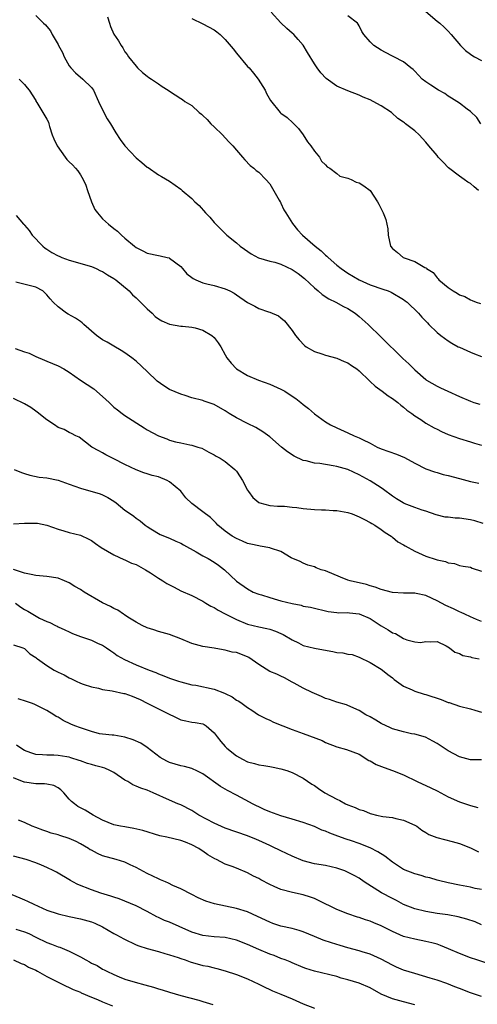
# Model space of a CAD drawing. Units: inches. Extents: x 2556000 to 2559000, y 1545000 to 1548000.
# Drawn here: x 2556724 to 2556806, y 1545841 to 1546018 of the extents above; entities that cross this region are included whole.
import ezdxf

# ---------------------------------------------------------------- set-up
doc = ezdxf.new("R2010")
doc.units = ezdxf.units.IN
doc.header["$MEASUREMENT"] = 0
doc.layers.add('LD25561545_2ft', color=74, linetype='Continuous')

msp = doc.modelspace()

# ---------------------------------------------------------------- linework, layer by layer
at = {"layer": 'LD25561545_2ft'}
for points, elevation in [([(2556806.43, 1545987), (2556805.65, 1545987.65), (2556805, 1545988.25), (2556804.53, 1545988.53), (2556803.87, 1545989), (2556803, 1545989.56), (2556801.08, 1545991.08), (2556800.09, 1545992.09), (2556799.23, 1545993), (2556799, 1545993.29), (2556797.5, 1545995), (2556797, 1545995.67), (2556796.37, 1545996.37), (2556795.79, 1545997), (2556795, 1545997.72), (2556793.35, 1545999), (2556793.13, 1545999.13), (2556793, 1545999.24), (2556791.94, 1545999.94), (2556790.84, 1546001), (2556789, 1546002.19), (2556787.53, 1546003), (2556787, 1546003.25), (2556785.76, 1546003.76), (2556785, 1546004.11), (2556783, 1546004.9), (2556781, 1546005.75), (2556779.09, 1546007.09), (2556778.14, 1546008.14), (2556777.48, 1546009), (2556777, 1546009.75), (2556775.77, 1546011.77), (2556775, 1546013.08), (2556774.1, 1546014.1), (2556773.28, 1546015), (2556773, 1546015.26), (2556772.05, 1546016.04), (2556771, 1546017.07), (2556769.25, 1546019)], 7516), ([(2556797, 1546019.11), (2556799, 1546017.37), (2556799.47, 1546017), (2556800.29, 1546016.29), (2556801, 1546015.58), (2556801.52, 1546015), (2556803.22, 1546013), (2556804.11, 1546012.11), (2556805, 1546011.47), (2556805.26, 1546011.26), (2556805.72, 1546011), (2556807, 1546010.34)], 7512), ([(2556727, 1546018.41), (2556728.4, 1546017), (2556728.73, 1546016.73), (2556729, 1546016.43), (2556729.66, 1546015.66), (2556729.97, 1546015), (2556731, 1546013.2), (2556731.09, 1546013), (2556731.78, 1546011.78), (2556732.08, 1546011), (2556733, 1546009.39), (2556733.31, 1546009), (2556734.12, 1546008.12), (2556735.47, 1546007), (2556737, 1546005.5), (2556737.33, 1546005), (2556738.27, 1546003), (2556739, 1546001.48), (2556739.84, 1545999.84), (2556740.39, 1545999), (2556741.35, 1545997.35), (2556742.16, 1545996.16), (2556743, 1545995.01), (2556745, 1545992.87), (2556746.05, 1545992.05), (2556747, 1545991.21), (2556747.14, 1545991.14), (2556749, 1545989.82), (2556749.55, 1545989.55), (2556751, 1545988.68), (2556753, 1545987.25), (2556753.24, 1545987), (2556755, 1545985.56), (2556755.53, 1545985), (2556756.32, 1545984.32), (2556757.48, 1545983), (2556758.23, 1545982.23), (2556759, 1545981.28), (2556760.12, 1545980.12), (2556761.27, 1545979), (2556763, 1545977.61), (2556763.7, 1545977), (2556764.47, 1545976.47), (2556765.64, 1545975.64), (2556766.94, 1545974.94), (2556769, 1545974.34), (2556769.87, 1545974.13), (2556771, 1545973.79), (2556773, 1545972.86), (2556774.1, 1545972.1), (2556775.22, 1545971.22), (2556777, 1545969.57), (2556777.69, 1545969), (2556778.37, 1545968.37), (2556779.57, 1545967.57), (2556780.81, 1545967), (2556782.21, 1545966.21), (2556783, 1545965.83), (2556784.3, 1545965), (2556785, 1545964.43), (2556786.66, 1545963), (2556789, 1545960.71), (2556792.86, 1545956.86), (2556793.92, 1545955.92), (2556795, 1545954.87), (2556797, 1545953.09), (2556797.13, 1545953), (2556799, 1545951.91), (2556799.63, 1545951.63), (2556800.95, 1545951), (2556803, 1545950.07), (2556805, 1545949.2), (2556805.62, 1545949), (2556806.7, 1545948.7)], 7522), ([(2556739.85, 1546018.15), (2556740.2, 1546017), (2556740.42, 1546016.42), (2556741, 1546015.03), (2556741.86, 1546013.86), (2556742.31, 1546013), (2556742.6, 1546012.6), (2556743, 1546011.9), (2556743.42, 1546011.42), (2556743.65, 1546011), (2556745, 1546009.31), (2556745.26, 1546009), (2556746.15, 1546008.15), (2556747, 1546007.52), (2556747.29, 1546007.29), (2556747.74, 1546007), (2556749, 1546006.12), (2556749.68, 1546005.68), (2556750.76, 1546005), (2556751, 1546004.82), (2556753, 1546003.51), (2556753.34, 1546003.34), (2556753.75, 1546003), (2556755, 1546002.27), (2556756.34, 1546001), (2556756.72, 1546000.72), (2556757, 1546000.45), (2556757.75, 1545999.75), (2556758.41, 1545999), (2556759, 1545998.44), (2556760.48, 1545997), (2556761, 1545996.46), (2556761.69, 1545995.69), (2556762.36, 1545995), (2556763, 1545994.22), (2556764.08, 1545993), (2556764.49, 1545992.49), (2556765.48, 1545991.48), (2556766.1, 1545991), (2556766.57, 1545990.58), (2556767, 1545990.28), (2556768.29, 1545989), (2556769, 1545988.22), (2556770.7, 1545985.3), (2556770.86, 1545985), (2556770.9, 1545984.9), (2556771, 1545984.74), (2556771.52, 1545983.52), (2556771.88, 1545983), (2556773.09, 1545981.09), (2556773.94, 1545979.94), (2556774.84, 1545979), (2556777.11, 1545977), (2556778.18, 1545976.18), (2556779, 1545975.4), (2556779.22, 1545975.22), (2556779.44, 1545975), (2556781, 1545973.64), (2556781.79, 1545973), (2556783, 1545972.17), (2556785, 1545970.99), (2556787, 1545970.12), (2556789.29, 1545969.29), (2556790.2, 1545969), (2556790.77, 1545968.77), (2556793, 1545967.45), (2556793.25, 1545967.25), (2556793.62, 1545967), (2556795.7, 1545965), (2556796.29, 1545964.29), (2556797, 1545963.58), (2556797.26, 1545963.26), (2556797.55, 1545963), (2556799, 1545961.54), (2556799.67, 1545961), (2556801, 1545960.03), (2556801.64, 1545959.64), (2556802.78, 1545959), (2556803, 1545958.89), (2556805, 1545958), (2556805.72, 1545957.72), (2556807, 1545957.26)], 7520), ([(2556755, 1546017.87), (2556757, 1546016.9), (2556759, 1546015.85), (2556759.5, 1546015.5), (2556760.07, 1546015), (2556761, 1546014.07), (2556762.41, 1546012.41), (2556763, 1546011.64), (2556765, 1546009.28), (2556765.27, 1546009), (2556766.04, 1546008.04), (2556766.91, 1546007), (2556768.13, 1546005), (2556768.42, 1546004.42), (2556769.13, 1546003.13), (2556770.88, 1546001), (2556771, 1546000.88), (2556772.11, 1546000.11), (2556773.15, 1545999.15), (2556773.28, 1545999), (2556774.14, 1545998.14), (2556774.98, 1545996.98), (2556775.75, 1545995.75), (2556776.34, 1545995), (2556777, 1545994.05), (2556777.91, 1545993), (2556778.29, 1545992.29), (2556779, 1545991.64), (2556779.28, 1545991.28), (2556779.79, 1545991), (2556781, 1545990.07), (2556781.57, 1545989.57), (2556783, 1545989.23), (2556783.59, 1545989), (2556784.51, 1545988.51), (2556785, 1545988.36), (2556785.84, 1545987.84), (2556787.01, 1545987.01), (2556788.32, 1545985), (2556788.56, 1545984.56), (2556789.35, 1545983), (2556789.8, 1545981.8), (2556790, 1545981), (2556790.16, 1545980.16), (2556790.22, 1545979), (2556790.66, 1545977), (2556791, 1545976.59), (2556791.92, 1545975.92), (2556792.91, 1545975), (2556793.08, 1545974.92), (2556795, 1545974.3), (2556796.81, 1545973.19), (2556797, 1545973.13), (2556797.08, 1545973.08), (2556797.11, 1545973), (2556798.31, 1545972.31), (2556799, 1545971.36), (2556799.19, 1545971.19), (2556799.31, 1545971), (2556801, 1545969.64), (2556801.87, 1545969), (2556802.61, 1545968.61), (2556803, 1545968.32), (2556803.98, 1545967.98), (2556805, 1545967.38), (2556805.31, 1545967.31), (2556805.99, 1545967), (2556806.77, 1545966.77)], 7518), ([(2556806.83, 1545999), (2556806.13, 1546000.13), (2556805, 1546001.18), (2556804.42, 1546001.58), (2556803, 1546002.65), (2556801.6, 1546003.6), (2556801, 1546003.93), (2556800.39, 1546004.39), (2556799.26, 1546005), (2556797.91, 1546005.91), (2556797, 1546006.49), (2556796.32, 1546007), (2556795.69, 1546007.69), (2556795, 1546008.39), (2556794.72, 1546008.72), (2556794.31, 1546009), (2556793, 1546010.09), (2556791.24, 1546011), (2556791, 1546011.11), (2556789.78, 1546011.78), (2556789, 1546012.18), (2556787.67, 1546013), (2556787, 1546013.7), (2556785.84, 1546015), (2556785.53, 1546015.53), (2556785, 1546016.56), (2556784.84, 1546016.84), (2556784.71, 1546017), (2556783, 1546018.35)], 7514), ([(2556724.01, 1546007), (2556725, 1546006.01), (2556725.45, 1546005.45), (2556725.83, 1546005), (2556727, 1546003.13), (2556727.04, 1546003.04), (2556727.19, 1546002.81), (2556729, 1545999.81), (2556729.26, 1545999.26), (2556729.35, 1545999), (2556729.48, 1545998.52), (2556729.97, 1545997), (2556730.26, 1545996.26), (2556730.84, 1545995), (2556732.27, 1545993), (2556732.6, 1545992.6), (2556733, 1545992.17), (2556733.59, 1545991.59), (2556734.14, 1545991), (2556734.53, 1545990.53), (2556735, 1545989.82), (2556735.49, 1545989), (2556735.99, 1545987.99), (2556736.31, 1545987), (2556737.02, 1545985), (2556737.62, 1545983.62), (2556738.07, 1545983), (2556739, 1545981.96), (2556740.07, 1545981), (2556741, 1545980.22), (2556741.69, 1545979.69), (2556742.4, 1545979), (2556743, 1545978.47), (2556744.74, 1545977), (2556745, 1545976.81), (2556746.22, 1545976.22), (2556747, 1545975.78), (2556749, 1545975.35), (2556749.3, 1545975.3), (2556750.59, 1545975), (2556750.92, 1545974.92), (2556751, 1545974.89), (2556753, 1545973.36), (2556753.34, 1545973), (2556754.08, 1545972.08), (2556755, 1545971.43), (2556755.23, 1545971.23), (2556755.72, 1545971), (2556757, 1545970.46), (2556757.7, 1545970.3), (2556759, 1545969.96), (2556761, 1545969.4), (2556761.81, 1545969), (2556762.58, 1545968.58), (2556763, 1545968.31), (2556765, 1545966.95), (2556766.28, 1545966.28), (2556767, 1545965.87), (2556768.76, 1545965.24), (2556769, 1545965.18), (2556770.56, 1545964.56), (2556771, 1545964.18), (2556771.61, 1545963.61), (2556773, 1545961.89), (2556773.59, 1545961), (2556774.24, 1545960.24), (2556775.21, 1545959.21), (2556775.52, 1545959), (2556777, 1545958.11), (2556778.31, 1545957.69), (2556779, 1545957.45), (2556781, 1545956.95), (2556782.36, 1545956.36), (2556783, 1545956.11), (2556783.63, 1545955.63), (2556784.58, 1545955), (2556785, 1545954.68), (2556786.86, 1545952.86), (2556787, 1545952.75), (2556787.89, 1545951.89), (2556789.14, 1545951), (2556790.21, 1545950.21), (2556791, 1545949.72), (2556791.96, 1545949), (2556792.51, 1545948.51), (2556793, 1545948.15), (2556793.59, 1545947.59), (2556794.49, 1545947), (2556795, 1545946.61), (2556796.08, 1545945.92), (2556797, 1545945.3), (2556798.46, 1545944.46), (2556799, 1545944.18), (2556799.79, 1545943.79), (2556801, 1545943.27), (2556803, 1545942.55), (2556805, 1545941.91), (2556805.71, 1545941.71), (2556807, 1545941.34)], 7524), ([(2556723.46, 1545982.54), (2556724.82, 1545981), (2556724.91, 1545980.91), (2556725, 1545980.78), (2556725.82, 1545979.82), (2556726.35, 1545979), (2556728.29, 1545977), (2556728.69, 1545976.69), (2556729, 1545976.52), (2556729.91, 1545975.91), (2556731, 1545975.32), (2556731.22, 1545975.22), (2556731.7, 1545975), (2556733, 1545974.49), (2556737, 1545973.36), (2556737.86, 1545973), (2556738.63, 1545972.63), (2556739, 1545972.46), (2556739.9, 1545971.9), (2556741, 1545971.26), (2556741.36, 1545971), (2556743.73, 1545969), (2556744.33, 1545968.33), (2556745, 1545967.78), (2556745.38, 1545967.38), (2556745.81, 1545967), (2556747, 1545965.76), (2556747.88, 1545965), (2556748.44, 1545964.44), (2556749, 1545963.99), (2556749.61, 1545963.61), (2556751.01, 1545963.01), (2556753, 1545962.66), (2556753.33, 1545962.67), (2556755, 1545962.52), (2556755.61, 1545962.39), (2556757, 1545961.98), (2556758.59, 1545961), (2556759, 1545960.63), (2556759.7, 1545959.71), (2556760.21, 1545959), (2556761, 1545957.53), (2556761.31, 1545957), (2556762.05, 1545956.05), (2556763, 1545955), (2556765, 1545953.85), (2556766.99, 1545953), (2556769, 1545952.27), (2556771, 1545951.39), (2556771.69, 1545951), (2556773, 1545950.15), (2556773.69, 1545949.69), (2556774.57, 1545949), (2556775, 1545948.63), (2556775.91, 1545947.91), (2556777, 1545946.95), (2556779, 1545945.5), (2556779.88, 1545945), (2556781, 1545944.45), (2556783, 1545943.55), (2556784.12, 1545943), (2556785, 1545942.68), (2556785.65, 1545942.35), (2556787, 1545941.71), (2556788.28, 1545941), (2556789, 1545940.7), (2556791.73, 1545939.73), (2556793.15, 1545939.15), (2556795, 1545938.1), (2556797, 1545937.08), (2556798.53, 1545936.53), (2556799, 1545936.42), (2556800.1, 1545936.1), (2556801, 1545935.88), (2556803, 1545935.34), (2556804.37, 1545935), (2556805, 1545934.83), (2556806.52, 1545934.52)], 7526), ([(2556807.26, 1545927.26), (2556805.79, 1545927.79), (2556805, 1545927.97), (2556803, 1545928.25), (2556802.26, 1545928.26), (2556801, 1545928.43), (2556800.45, 1545928.45), (2556798.84, 1545928.84), (2556797, 1545929.48), (2556796.32, 1545929.68), (2556795, 1545930.16), (2556793.1, 1545930.9), (2556792.91, 1545931), (2556791.73, 1545931.73), (2556791, 1545932.21), (2556790.55, 1545932.55), (2556789.88, 1545933), (2556789.4, 1545933.4), (2556789, 1545933.68), (2556787, 1545934.92), (2556785, 1545935.99), (2556783, 1545936.95), (2556781, 1545937.52), (2556780.36, 1545937.64), (2556777.98, 1545938.02), (2556777, 1545938.1), (2556775.49, 1545938.51), (2556775, 1545938.59), (2556773.37, 1545939.37), (2556772.14, 1545940.14), (2556771.12, 1545941), (2556769, 1545942.83), (2556767.75, 1545943.75), (2556766.49, 1545944.49), (2556765, 1545945.22), (2556763, 1545946.25), (2556761.73, 1545947), (2556761, 1545947.48), (2556759, 1545948.63), (2556757.24, 1545949.24), (2556757, 1545949.35), (2556755, 1545949.85), (2556753.78, 1545950.22), (2556753, 1545950.48), (2556751, 1545951.35), (2556749.96, 1545951.96), (2556748.81, 1545952.81), (2556747, 1545954.55), (2556745, 1545956.39), (2556744.22, 1545957), (2556743, 1545957.9), (2556742.34, 1545958.34), (2556741, 1545959.08), (2556739.8, 1545959.8), (2556739, 1545960.24), (2556737.92, 1545961), (2556735.62, 1545963), (2556735.3, 1545963.3), (2556735, 1545963.49), (2556734.12, 1545964.12), (2556732.82, 1545964.82), (2556732.53, 1545965), (2556731, 1545966.16), (2556730.12, 1545967), (2556729.59, 1545967.59), (2556729, 1545968.32), (2556728.25, 1545969), (2556727, 1545969.66), (2556723.42, 1545970.58)], 7528), ([(2556723.31, 1545958.69), (2556725, 1545958.07), (2556725.81, 1545957.81), (2556727, 1545957.25), (2556728.58, 1545956.58), (2556729, 1545956.38), (2556729.99, 1545955.99), (2556731, 1545955.54), (2556732.03, 1545955), (2556733, 1545954.43), (2556735.01, 1545953), (2556736.24, 1545952.24), (2556737.43, 1545951.43), (2556739, 1545950.09), (2556740.15, 1545949), (2556740.6, 1545948.6), (2556741, 1545948.18), (2556741.65, 1545947.65), (2556742.5, 1545947), (2556743, 1545946.65), (2556746.43, 1545944.43), (2556747, 1545944.1), (2556749, 1545943.03), (2556750.49, 1545942.49), (2556751, 1545942.26), (2556752.05, 1545941.95), (2556753, 1545941.73), (2556754.62, 1545941.38), (2556755, 1545941.31), (2556756.09, 1545941), (2556756.78, 1545940.78), (2556758.08, 1545940.08), (2556759, 1545939.62), (2556759.36, 1545939.36), (2556760.06, 1545939), (2556761, 1545938.43), (2556762.72, 1545937), (2556763, 1545936.7), (2556763.67, 1545935.67), (2556764.09, 1545935), (2556765, 1545933.27), (2556765.17, 1545933), (2556765.97, 1545931.97), (2556767, 1545931.08), (2556767.05, 1545931.05), (2556767.19, 1545931), (2556769, 1545930.5), (2556770.38, 1545930.38), (2556771.63, 1545930.37), (2556773, 1545930.22), (2556773.84, 1545930.16), (2556775, 1545929.97), (2556777, 1545929.79), (2556778.28, 1545929.72), (2556779, 1545929.71), (2556780.37, 1545929.63), (2556781, 1545929.63), (2556783, 1545929.27), (2556783.76, 1545929), (2556785, 1545928.51), (2556785.98, 1545927.98), (2556787, 1545927.49), (2556787.3, 1545927.3), (2556787.84, 1545927), (2556789, 1545926.2), (2556789.67, 1545925.67), (2556790.77, 1545925), (2556790.89, 1545924.89), (2556791, 1545924.83), (2556791.99, 1545923.99), (2556793, 1545923.45), (2556793.27, 1545923.27), (2556795, 1545922.31), (2556797, 1545921.44), (2556798.86, 1545920.86), (2556799, 1545920.8), (2556800.5, 1545920.5), (2556801, 1545920.23), (2556802.11, 1545920.11), (2556803, 1545919.75), (2556803.66, 1545919.66), (2556805, 1545919.44), (2556805.3, 1545919.3), (2556807, 1545918.71)], 7530), ([(2556807, 1545909.71), (2556806.09, 1545910.09), (2556805, 1545910.52), (2556803.98, 1545911), (2556803.33, 1545911.33), (2556803, 1545911.44), (2556801.97, 1545911.97), (2556800.58, 1545912.58), (2556799, 1545913.44), (2556798.14, 1545913.86), (2556797, 1545914.38), (2556795.23, 1545914.76), (2556795, 1545914.8), (2556793.19, 1545914.81), (2556793, 1545914.8), (2556791, 1545914.91), (2556789, 1545915.45), (2556787.89, 1545915.89), (2556787, 1545916.12), (2556786.34, 1545916.34), (2556785, 1545916.63), (2556784.71, 1545916.71), (2556783.41, 1545917), (2556783, 1545917.13), (2556781.69, 1545917.69), (2556779, 1545918.78), (2556778.18, 1545919), (2556777.34, 1545919.34), (2556777, 1545919.54), (2556775.83, 1545919.83), (2556775, 1545920.16), (2556774.45, 1545920.45), (2556772.85, 1545921.15), (2556771, 1545922.27), (2556769.11, 1545922.89), (2556769, 1545922.95), (2556767.24, 1545923.24), (2556767, 1545923.26), (2556765.59, 1545923.59), (2556765, 1545923.7), (2556764.11, 1545924.11), (2556763, 1545924.57), (2556762.26, 1545925), (2556761, 1545925.92), (2556759.67, 1545927), (2556759.35, 1545927.35), (2556758.34, 1545928.34), (2556757, 1545929.38), (2556755, 1545930.88), (2556753.92, 1545931.92), (2556753, 1545933.06), (2556751, 1545934.78), (2556750.56, 1545935), (2556749, 1545935.65), (2556747.91, 1545935.91), (2556747, 1545936.22), (2556746.4, 1545936.4), (2556745, 1545936.9), (2556743, 1545937.88), (2556741, 1545938.89), (2556739.59, 1545939.59), (2556739, 1545939.94), (2556738.3, 1545940.3), (2556737.04, 1545941), (2556734.76, 1545942.76), (2556734.18, 1545943), (2556733.44, 1545943.44), (2556733, 1545943.59), (2556732.12, 1545944.13), (2556731, 1545944.5), (2556730.34, 1545945), (2556729, 1545945.87), (2556727.28, 1545947.28), (2556727, 1545947.45), (2556726.09, 1545948.09), (2556725, 1545948.74), (2556723, 1545949.69)], 7532), ([(2556723.15, 1545937), (2556724.42, 1545936.42), (2556725, 1545936.25), (2556725.95, 1545935.95), (2556727.62, 1545935.62), (2556729, 1545935.45), (2556731, 1545935.04), (2556733, 1545934.36), (2556733.98, 1545933.98), (2556735, 1545933.62), (2556738.58, 1545932.58), (2556739, 1545932.41), (2556739.96, 1545931.96), (2556741, 1545931.31), (2556741.43, 1545931), (2556743, 1545929.67), (2556744.02, 1545929), (2556744.59, 1545928.59), (2556745, 1545928.24), (2556745.75, 1545927.75), (2556746.61, 1545927), (2556747, 1545926.72), (2556747.66, 1545926.34), (2556749.31, 1545925.31), (2556751, 1545924.65), (2556752.12, 1545924.12), (2556753, 1545923.77), (2556753.48, 1545923.48), (2556755.79, 1545922.21), (2556757, 1545921.5), (2556757.94, 1545921), (2556759, 1545920.37), (2556759.81, 1545919.81), (2556760.85, 1545919), (2556763, 1545916.93), (2556765, 1545915.54), (2556766.02, 1545915), (2556767, 1545914.63), (2556767.52, 1545914.48), (2556769, 1545913.99), (2556770.39, 1545913.61), (2556771, 1545913.42), (2556773, 1545912.91), (2556774.62, 1545912.62), (2556775, 1545912.49), (2556776.31, 1545912.31), (2556777, 1545912.12), (2556779, 1545911.64), (2556779.49, 1545911.49), (2556781, 1545911.33), (2556781.28, 1545911.28), (2556783, 1545911.32), (2556783.27, 1545911.27), (2556785, 1545911.1), (2556787, 1545910.23), (2556789, 1545908.95), (2556790.23, 1545908.23), (2556791, 1545907.69), (2556791.54, 1545907.54), (2556793, 1545906.67), (2556793.59, 1545906.41), (2556795, 1545906.04), (2556796.05, 1545905.95), (2556797, 1545906.13), (2556797.91, 1545906.09), (2556799, 1545906.13), (2556800.66, 1545905.34), (2556801.24, 1545905), (2556802.19, 1545904.19), (2556803, 1545903.95), (2556803.61, 1545903.61), (2556805, 1545903.37), (2556805.26, 1545903.26), (2556806.58, 1545903)], 7534), ([(2556723, 1545927.21), (2556725, 1545927.37), (2556727, 1545927.35), (2556727.32, 1545927.32), (2556729, 1545926.96), (2556731, 1545926.28), (2556732.02, 1545925.98), (2556733, 1545925.7), (2556735, 1545925.2), (2556736.5, 1545924.5), (2556737, 1545924.24), (2556737.69, 1545923.69), (2556738.73, 1545923), (2556741, 1545921.64), (2556742.82, 1545920.82), (2556743, 1545920.77), (2556744.19, 1545920.19), (2556745, 1545919.91), (2556746.67, 1545919), (2556747.58, 1545918.42), (2556749, 1545917.47), (2556749.31, 1545917.31), (2556749.8, 1545917), (2556750.53, 1545916.53), (2556751, 1545916.26), (2556751.85, 1545915.85), (2556753, 1545915.24), (2556755, 1545914.35), (2556757, 1545913.34), (2556757.52, 1545913), (2556758.44, 1545912.44), (2556759, 1545912.2), (2556759.73, 1545911.73), (2556761, 1545911.11), (2556763, 1545910.09), (2556765, 1545909.25), (2556767, 1545908.73), (2556768.46, 1545908.46), (2556769, 1545908.32), (2556769.99, 1545907.99), (2556771, 1545907.58), (2556771.38, 1545907.38), (2556773, 1545906.41), (2556774.14, 1545905.86), (2556775, 1545905.42), (2556777, 1545904.91), (2556778.6, 1545904.6), (2556780.33, 1545904.33), (2556781, 1545904.17), (2556782.12, 1545904.12), (2556783, 1545903.84), (2556783.77, 1545903.77), (2556785, 1545903.31), (2556787, 1545902.34), (2556789, 1545901.14), (2556789.19, 1545901), (2556790.18, 1545900.18), (2556791, 1545899.6), (2556791.3, 1545899.3), (2556793, 1545898.13), (2556794.52, 1545897.48), (2556795, 1545897.22), (2556796.68, 1545896.68), (2556797, 1545896.61), (2556799.72, 1545895.72), (2556801, 1545895.21), (2556801.17, 1545895.17), (2556803, 1545894.55), (2556805, 1545894.04), (2556805.78, 1545893.78), (2556807, 1545893.46)], 7536), ([(2556807, 1545884.91), (2556805, 1545884.9), (2556803, 1545885.45), (2556801, 1545886.53), (2556799, 1545887.84), (2556798.26, 1545888.26), (2556796.94, 1545888.94), (2556795, 1545889.51), (2556794.41, 1545889.59), (2556793, 1545889.91), (2556791, 1545890.45), (2556790.62, 1545890.62), (2556789, 1545891.43), (2556788.02, 1545892.02), (2556787, 1545892.61), (2556786.24, 1545893), (2556785, 1545893.74), (2556783, 1545894.65), (2556782.75, 1545894.75), (2556781, 1545895.22), (2556779.7, 1545895.7), (2556779, 1545895.91), (2556778.28, 1545896.28), (2556776.61, 1545897), (2556775, 1545897.76), (2556773.34, 1545898.66), (2556773, 1545898.83), (2556771.6, 1545899.6), (2556771, 1545899.88), (2556770.26, 1545900.26), (2556769, 1545900.76), (2556767, 1545902.02), (2556766.44, 1545902.44), (2556765.25, 1545903.25), (2556765, 1545903.36), (2556763, 1545904.14), (2556762.23, 1545904.23), (2556761, 1545904.59), (2556760.6, 1545904.6), (2556759, 1545904.91), (2556757, 1545905.23), (2556755, 1545905.78), (2556753, 1545906.6), (2556751, 1545907.38), (2556749, 1545907.93), (2556748.2, 1545908.2), (2556747, 1545908.56), (2556746.1, 1545909), (2556745, 1545909.6), (2556743.49, 1545910.51), (2556742.9, 1545910.9), (2556742.73, 1545911), (2556741.73, 1545911.73), (2556741, 1545912.04), (2556740.39, 1545912.39), (2556739, 1545913.07), (2556735.7, 1545915), (2556735, 1545915.44), (2556734, 1545916), (2556733, 1545916.62), (2556732.16, 1545917), (2556731, 1545917.49), (2556729, 1545917.8), (2556727, 1545917.94), (2556726.16, 1545918.16), (2556725, 1545918.35), (2556723, 1545919.02)], 7538), ([(2556723.37, 1545913), (2556724.3, 1545912.3), (2556725, 1545911.86), (2556725.58, 1545911.58), (2556726.49, 1545911), (2556727.67, 1545910.33), (2556729, 1545909.7), (2556729.54, 1545909.54), (2556730.54, 1545909), (2556730.86, 1545908.86), (2556731, 1545908.78), (2556732.23, 1545908.23), (2556733, 1545907.85), (2556733.58, 1545907.58), (2556735, 1545907), (2556737, 1545906.34), (2556738.21, 1545905.79), (2556739, 1545905.46), (2556739.71, 1545905), (2556740.46, 1545904.46), (2556741, 1545904.12), (2556741.63, 1545903.63), (2556742.9, 1545902.9), (2556745, 1545901.94), (2556747.33, 1545901), (2556748.56, 1545900.56), (2556749, 1545900.33), (2556749.99, 1545899.99), (2556751, 1545899.53), (2556752.59, 1545899), (2556753, 1545898.87), (2556755, 1545898.38), (2556755.71, 1545898.29), (2556759, 1545897.56), (2556760.86, 1545896.86), (2556761, 1545896.78), (2556762.22, 1545896.22), (2556763, 1545895.62), (2556763.41, 1545895.41), (2556764.01, 1545895), (2556765, 1545894.27), (2556765.79, 1545893.79), (2556766.99, 1545892.99), (2556768.29, 1545892.29), (2556769, 1545892.01), (2556769.66, 1545891.66), (2556773, 1545890.37), (2556775, 1545889.63), (2556778.36, 1545888.36), (2556779, 1545888.03), (2556781, 1545887.26), (2556782.76, 1545886.76), (2556785, 1545885.89), (2556786.79, 1545884.79), (2556787, 1545884.7), (2556788.06, 1545884.06), (2556789.5, 1545883.5), (2556791, 1545882.98), (2556793, 1545882.19), (2556795.43, 1545881), (2556797.88, 1545879.88), (2556799, 1545879.32), (2556801, 1545878.28), (2556803, 1545877.39), (2556805, 1545876.71), (2556806.33, 1545876.33)], 7540), ([(2556723, 1545905.55), (2556724.66, 1545905), (2556725, 1545904.87), (2556725.94, 1545903.94), (2556727, 1545903.26), (2556727.13, 1545903.13), (2556727.31, 1545903), (2556729, 1545901.8), (2556730.31, 1545901), (2556731, 1545900.62), (2556732.12, 1545900.12), (2556733, 1545899.61), (2556733.42, 1545899.42), (2556734.22, 1545899), (2556735, 1545898.66), (2556735.5, 1545898.5), (2556737, 1545897.97), (2556738.27, 1545897.73), (2556739, 1545897.54), (2556740.71, 1545897.29), (2556742.82, 1545896.82), (2556743, 1545896.79), (2556744.32, 1545896.32), (2556745, 1545896.04), (2556745.71, 1545895.71), (2556747, 1545895.04), (2556749.72, 1545893.71), (2556753, 1545892.08), (2556753.91, 1545891.91), (2556755, 1545891.66), (2556755.61, 1545891.61), (2556757, 1545891.34), (2556757.24, 1545891.24), (2556757.56, 1545891), (2556759, 1545889.73), (2556759.53, 1545889), (2556760.18, 1545888.18), (2556761, 1545887.27), (2556761.27, 1545887), (2556763, 1545885.63), (2556764.12, 1545885), (2556765, 1545884.56), (2556766.25, 1545884.25), (2556767, 1545884.01), (2556767.9, 1545883.9), (2556769, 1545883.68), (2556769.6, 1545883.6), (2556771, 1545883.31), (2556772.06, 1545883), (2556773, 1545882.65), (2556775, 1545881.59), (2556776.55, 1545880.55), (2556777, 1545880.3), (2556777.74, 1545879.74), (2556778.89, 1545879), (2556781, 1545877.84), (2556781.58, 1545877.58), (2556782.6, 1545877), (2556783, 1545876.82), (2556784.33, 1545876.33), (2556785, 1545876), (2556785.79, 1545875.79), (2556787, 1545875.26), (2556787.23, 1545875.23), (2556788.12, 1545875), (2556789.27, 1545874.73), (2556791, 1545874.56), (2556791.6, 1545874.4), (2556793, 1545874.1), (2556795, 1545873.21), (2556795.35, 1545873), (2556796.29, 1545872.29), (2556797, 1545871.88), (2556797.51, 1545871.51), (2556798.94, 1545870.94), (2556801.73, 1545870.27), (2556803, 1545869.92), (2556805, 1545869.12), (2556806.42, 1545868.42)], 7542), ([(2556807, 1545861.63), (2556805.84, 1545861.84), (2556805, 1545862.04), (2556803, 1545862.4), (2556801, 1545862.81), (2556799.27, 1545863.27), (2556799, 1545863.33), (2556797.71, 1545863.71), (2556797, 1545863.88), (2556796.14, 1545864.14), (2556795, 1545864.45), (2556793, 1545865.25), (2556791, 1545866.53), (2556789.63, 1545867.63), (2556788.4, 1545868.4), (2556787, 1545869.14), (2556785, 1545869.91), (2556783.63, 1545870.37), (2556782.67, 1545870.67), (2556781.2, 1545871.2), (2556779.74, 1545871.74), (2556779, 1545872.08), (2556778.31, 1545872.31), (2556777, 1545872.93), (2556775, 1545873.66), (2556773, 1545874.28), (2556771, 1545874.87), (2556769, 1545875.56), (2556768.01, 1545876.01), (2556767, 1545876.45), (2556766.63, 1545876.63), (2556765.89, 1545877), (2556765.32, 1545877.32), (2556763, 1545878.55), (2556761.38, 1545879.38), (2556760.13, 1545880.13), (2556757, 1545882.4), (2556755.75, 1545883), (2556755.23, 1545883.23), (2556755, 1545883.32), (2556753.68, 1545883.68), (2556753, 1545883.82), (2556751, 1545884.44), (2556750.61, 1545884.61), (2556749.83, 1545885), (2556749.34, 1545885.34), (2556747, 1545887.13), (2556745.86, 1545887.86), (2556744.5, 1545888.5), (2556742.98, 1545888.98), (2556741, 1545889.32), (2556740.69, 1545889.31), (2556739, 1545889.5), (2556738.41, 1545889.59), (2556737, 1545889.99), (2556735.54, 1545890.46), (2556735, 1545890.66), (2556733.99, 1545891), (2556733.3, 1545891.3), (2556731.93, 1545891.93), (2556731, 1545892.54), (2556730.69, 1545892.69), (2556730.22, 1545893), (2556729, 1545893.74), (2556727.45, 1545894.55), (2556726.84, 1545894.84), (2556726.43, 1545895), (2556725.34, 1545895.34), (2556723.85, 1545895.85)], 7544), ([(2556807, 1545855.3), (2556805.84, 1545855.84), (2556804.35, 1545856.35), (2556802.76, 1545856.76), (2556800.93, 1545857.07), (2556799, 1545857.33), (2556797, 1545857.67), (2556795, 1545858.17), (2556793, 1545858.98), (2556791.7, 1545859.7), (2556791, 1545860.05), (2556789.06, 1545861.06), (2556785.93, 1545863), (2556785, 1545863.65), (2556784.14, 1545864.14), (2556782.83, 1545864.83), (2556782.43, 1545865), (2556781, 1545865.49), (2556779, 1545865.93), (2556777, 1545866.25), (2556775, 1545866.76), (2556773, 1545867.6), (2556771, 1545868.55), (2556769.36, 1545869.36), (2556769, 1545869.51), (2556767, 1545870.45), (2556766.61, 1545870.61), (2556765, 1545871.29), (2556761, 1545872.67), (2556759, 1545873.54), (2556756.28, 1545875), (2556755, 1545875.81), (2556753, 1545876.81), (2556752.52, 1545877), (2556751, 1545877.67), (2556748.09, 1545879), (2556747, 1545879.45), (2556745.83, 1545879.83), (2556745, 1545880.19), (2556744.41, 1545880.41), (2556743.49, 1545881), (2556743, 1545881.27), (2556741, 1545882.61), (2556740.27, 1545883), (2556739.38, 1545883.38), (2556739, 1545883.5), (2556737.8, 1545883.8), (2556737, 1545884.06), (2556736.26, 1545884.26), (2556735, 1545884.7), (2556734.79, 1545884.79), (2556733.27, 1545885.27), (2556733, 1545885.35), (2556732.59, 1545885.41), (2556731, 1545885.69), (2556730.27, 1545885.73), (2556729, 1545885.73), (2556728.18, 1545885.82), (2556727, 1545885.84), (2556726.13, 1545886.13), (2556725, 1545886.59), (2556724.34, 1545887), (2556723.55, 1545887.55)], 7546), ([(2556809, 1545848.07), (2556806.11, 1545849), (2556805, 1545849.38), (2556803, 1545850.16), (2556801.03, 1545851.03), (2556799.61, 1545851.61), (2556799, 1545851.82), (2556798.07, 1545852.07), (2556797, 1545852.34), (2556795, 1545852.72), (2556793, 1545853.24), (2556791, 1545854.14), (2556789, 1545855.15), (2556787.67, 1545855.67), (2556787, 1545855.96), (2556786.19, 1545856.19), (2556785, 1545856.61), (2556784.7, 1545856.7), (2556783, 1545857.26), (2556781, 1545858.05), (2556777.7, 1545859.7), (2556777, 1545860), (2556776.27, 1545860.27), (2556775, 1545860.66), (2556773.08, 1545861.08), (2556771, 1545861.66), (2556769.79, 1545862.21), (2556769, 1545862.55), (2556767.39, 1545863.39), (2556767, 1545863.61), (2556766.06, 1545864.06), (2556765, 1545864.64), (2556763, 1545865.47), (2556762.24, 1545865.76), (2556761, 1545866.2), (2556759.41, 1545867), (2556759.12, 1545867.12), (2556757.85, 1545867.85), (2556757, 1545868.49), (2556756.68, 1545868.67), (2556756.23, 1545869), (2556755, 1545869.68), (2556753.88, 1545870.12), (2556753, 1545870.43), (2556750.51, 1545871), (2556749.27, 1545871.27), (2556746.23, 1545872.23), (2556744.61, 1545872.61), (2556743, 1545872.86), (2556742.21, 1545873), (2556741, 1545873.27), (2556739, 1545874.09), (2556737.27, 1545875), (2556735.88, 1545875.88), (2556735, 1545876.29), (2556734.55, 1545876.55), (2556733.95, 1545877), (2556733.44, 1545877.44), (2556733, 1545877.87), (2556732.02, 1545879), (2556731.52, 1545879.52), (2556731, 1545879.88), (2556730.27, 1545880.27), (2556729, 1545880.52), (2556728.59, 1545880.59), (2556727, 1545880.58), (2556725, 1545880.88), (2556724.91, 1545880.91), (2556723, 1545881.65)], 7548), ([(2556807, 1545842.46), (2556805.37, 1545843), (2556805, 1545843.11), (2556803, 1545843.87), (2556802.2, 1545844.2), (2556800.76, 1545844.76), (2556799, 1545845.36), (2556797.76, 1545845.76), (2556795, 1545846.56), (2556793, 1545847.2), (2556791.72, 1545847.72), (2556791, 1545848.07), (2556789, 1545849.15), (2556787, 1545850.02), (2556785.55, 1545850.45), (2556785, 1545850.63), (2556783, 1545851.19), (2556781.61, 1545851.61), (2556780.05, 1545852.05), (2556778.55, 1545852.55), (2556777, 1545853.23), (2556775, 1545854.07), (2556774.29, 1545854.29), (2556773, 1545854.65), (2556771, 1545855.09), (2556769.56, 1545855.56), (2556769, 1545855.76), (2556766.81, 1545856.81), (2556765, 1545857.63), (2556763, 1545858.25), (2556759.05, 1545859.06), (2556757.54, 1545859.54), (2556756.15, 1545860.15), (2556755, 1545860.73), (2556753, 1545861.78), (2556751.61, 1545862.39), (2556750.79, 1545862.79), (2556750.26, 1545863), (2556749.39, 1545863.39), (2556749, 1545863.54), (2556748.03, 1545864.03), (2556747, 1545864.5), (2556745, 1545865.6), (2556743.91, 1545866.09), (2556743, 1545866.53), (2556741.45, 1545867), (2556739, 1545867.7), (2556738.09, 1545868.09), (2556737, 1545868.67), (2556736.78, 1545868.78), (2556736.47, 1545869), (2556735, 1545869.86), (2556734.24, 1545870.24), (2556733, 1545870.81), (2556731.32, 1545871.32), (2556731, 1545871.44), (2556729.76, 1545871.76), (2556729, 1545872.06), (2556728.27, 1545872.27), (2556727, 1545872.78), (2556726.36, 1545873), (2556725, 1545873.65), (2556723.93, 1545874.07)], 7550), ([(2556795, 1545840.98), (2556793, 1545841.5), (2556792.3, 1545841.7), (2556791, 1545842.03), (2556789, 1545842.89), (2556787, 1545843.98), (2556785, 1545844.86), (2556783, 1545845.47), (2556781.77, 1545845.77), (2556781, 1545846.01), (2556777, 1545846.97), (2556775.48, 1545847.48), (2556775, 1545847.66), (2556773, 1545848.5), (2556772.65, 1545848.65), (2556771.77, 1545849), (2556771, 1545849.28), (2556769.78, 1545849.78), (2556769, 1545850.02), (2556767, 1545850.86), (2556765, 1545851.77), (2556763, 1545852.56), (2556761, 1545853.01), (2556759, 1545853.17), (2556757, 1545853.39), (2556755, 1545853.99), (2556752.7, 1545855), (2556751, 1545855.77), (2556750.1, 1545856.1), (2556749, 1545856.62), (2556748.73, 1545856.73), (2556747, 1545857.67), (2556745, 1545858.7), (2556741.94, 1545859.94), (2556741, 1545860.25), (2556740.47, 1545860.47), (2556738.67, 1545861), (2556737, 1545861.59), (2556734.57, 1545862.57), (2556733.66, 1545863), (2556733.23, 1545863.23), (2556730.73, 1545864.73), (2556730.22, 1545865), (2556729, 1545865.6), (2556728.02, 1545865.98), (2556727, 1545866.42), (2556725.25, 1545867), (2556723, 1545867.65)], 7552), ([(2556722.72, 1545860.72), (2556724.13, 1545860.13), (2556725, 1545859.79), (2556725.54, 1545859.54), (2556726.64, 1545859), (2556729, 1545857.95), (2556731, 1545857.25), (2556733, 1545856.79), (2556735, 1545856.38), (2556737, 1545855.82), (2556737.58, 1545855.58), (2556739, 1545854.92), (2556741, 1545853.76), (2556741.5, 1545853.5), (2556742.78, 1545852.78), (2556745, 1545851.71), (2556745.52, 1545851.52), (2556747, 1545851.05), (2556749, 1545850.55), (2556750.16, 1545850.16), (2556751, 1545849.93), (2556752.57, 1545849.43), (2556753, 1545849.26), (2556753.8, 1545849), (2556754.69, 1545848.69), (2556757, 1545848.02), (2556757.86, 1545847.87), (2556759, 1545847.57), (2556759.49, 1545847.49), (2556761, 1545847.08), (2556763, 1545846.4), (2556765, 1545845.62), (2556767, 1545844.69), (2556768.1, 1545844.1), (2556769, 1545843.7), (2556769.47, 1545843.47), (2556771, 1545842.86), (2556773, 1545842.05), (2556775, 1545841.16), (2556777, 1545840.38)], 7554), ([(2556723.45, 1545854.55), (2556725, 1545854.05), (2556725.74, 1545853.74), (2556727, 1545853.11), (2556729, 1545852.14), (2556729.84, 1545851.84), (2556731, 1545851.38), (2556731.29, 1545851.29), (2556733, 1545850.58), (2556733.92, 1545850.08), (2556735, 1545849.55), (2556735.97, 1545849), (2556736.66, 1545848.66), (2556737, 1545848.44), (2556738, 1545848), (2556739, 1545847.37), (2556739.26, 1545847.25), (2556739.73, 1545847), (2556741, 1545846.41), (2556741.99, 1545845.99), (2556743, 1545845.59), (2556744.81, 1545845), (2556746.55, 1545844.55), (2556748.12, 1545844.12), (2556749, 1545843.82), (2556749.66, 1545843.66), (2556751, 1545843.2), (2556753, 1545842.63), (2556756.23, 1545841.77), (2556757, 1545841.55), (2556758.78, 1545841)], 7556), ([(2556723, 1545849.02), (2556724.36, 1545848.36), (2556725, 1545848.17), (2556725.72, 1545847.72), (2556727, 1545847.16), (2556727.3, 1545847), (2556729, 1545846.03), (2556731, 1545845), (2556732.35, 1545844.35), (2556733, 1545844.07), (2556733.72, 1545843.72), (2556735, 1545843.21), (2556735.13, 1545843.13), (2556737, 1545842.35), (2556738.08, 1545841.92), (2556739, 1545841.51), (2556740.76, 1545840.76)], 7558)]:
    msp.add_lwpolyline(points, dxfattribs=dict(at, elevation=elevation))

doc.saveas('drawing.dxf')
